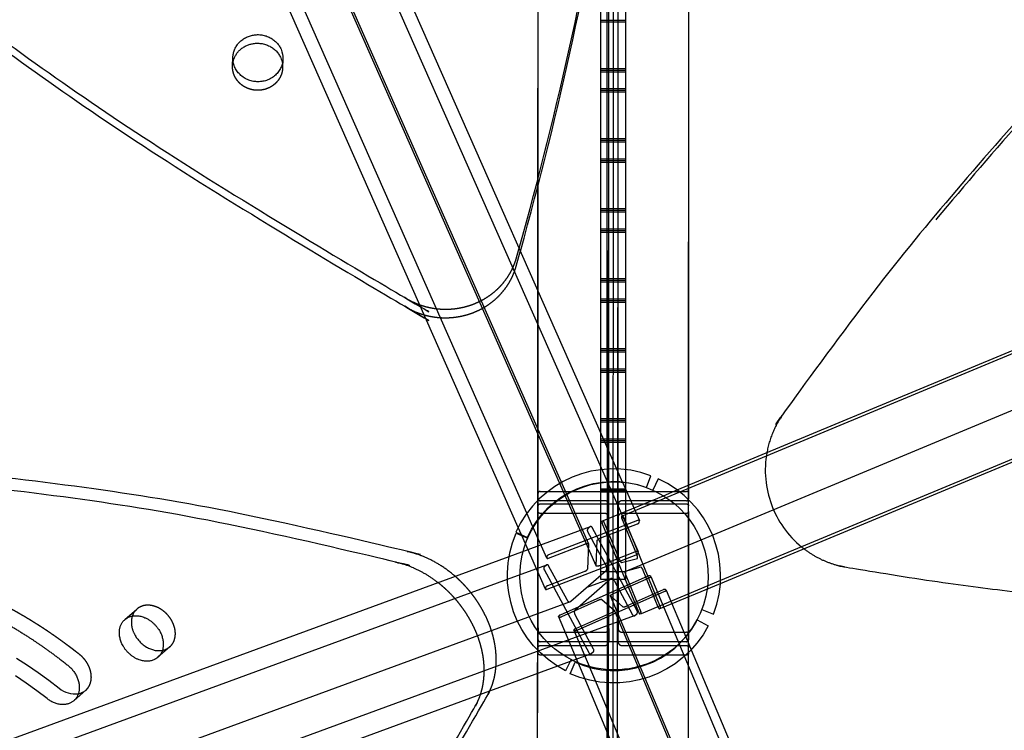
# Model space of a CAD drawing. Units: millimetres. Extents: x 68340 to 83408, y -10421 to 7597.
# Drawn here: x 76776 to 77274, y -2400 to -2040 of the extents above; entities that cross this region are included whole.
import ezdxf

# ---------------------------------------------------------------- set-up
doc = ezdxf.new("R2010")
doc.units = ezdxf.units.MM
doc.header["$LTSCALE"] = 500
doc.linetypes.add('Hidden', pattern=[4, 2, -2])
doc.layers.add('Make2D$Hidden$Curves', color=7, linetype='Hidden', true_color=0x000000)
doc.layers.add('Make2D$visible$Curves', color=7, linetype='Continuous', true_color=0x000000)

msp = doc.modelspace()

# ---------------------------------------------------------------- linework, layer by layer
at = {"layer": 'Make2D$Hidden$Curves', "color": 18, "lineweight": -3, "true_color": 0x000000}
for p, q in [((76052.857, -16.766), (77063.699, -2305.724)), ((76077.956, -20.681), (77088.8, -2309.642)), ((77067.618, -2316.971), (76056.771, -28.004)), ((77073.196, -2257.123), (77073.196, -984.068)), ((77080.403, -2291.751), (78733.679, -1603.752)), ((78750.339, -1621.641), (77088.472, -2313.215)), ((77082.228, -2319.721), (78744.083, -1628.152)), ((77038.206, -2120.175), (77038.206, -1743.01)), ((77073.925, -2285.928), (77073.925, -1747.132)), ((77078.688, -2285.928), (77078.688, -1747.132)), ((77076.336, -1786.781), (77075.564, -3227.715)), ((77038.057, -2120.752), (77038.219, -1818.628)), ((77077.969, -3186.072), (77078.701, -1820.632)), ((77073.937, -1862.502), (77073.711, -2285.02)), ((77038.081, -2120.658), (77038.217, -1866.351)), ((77069.956, -2040.438), (77082.656, -2040.438)), ((77069.956, -2041.279), (77082.656, -2041.279)), ((76883.347, -2063.497), (76883.523, -2059.155)), ((76908.902, -2060.183), (76908.726, -2064.526)), ((77082.656, -2064.997), (77069.956, -2064.997)), ((77082.656, -2065.838), (77069.956, -2065.838)), ((77082.656, -2066.679), (77069.956, -2066.679)), ((77069.956, -2075.095), (77082.656, -2075.095)), ((77069.956, -2075.936), (77082.656, -2075.936)), ((77069.956, -2076.777), (77082.656, -2076.777)), ((77082.656, -2100.495), (77069.956, -2100.495)), ((77082.656, -2101.336), (77069.956, -2101.336)), ((77082.656, -2102.177), (77069.956, -2102.177)), ((77069.956, -2110.593), (77082.656, -2110.593)), ((77069.956, -2111.434), (77082.656, -2111.434)), ((77069.956, -2112.275), (77082.656, -2112.275)), ((77082.656, -2135.993), (77069.956, -2135.993)), ((77082.656, -2136.834), (77069.956, -2136.834)), ((77082.656, -2137.675), (77069.956, -2137.675)), ((77069.956, -2146.091), (77082.656, -2146.091)), ((77069.956, -2146.932), (77082.656, -2146.932)), ((77069.956, -2147.773), (77082.656, -2147.773)), ((77082.656, -2171.491), (77069.956, -2171.491)), ((77082.656, -2172.332), (77069.956, -2172.332)), ((77082.656, -2173.173), (77069.956, -2173.173)), ((77037.964, -2293.507), (77038.026, -2177.485)), ((77037.988, -2293.474), (77038.051, -2177.539)), ((77038.206, -2280.166), (77038.206, -2177.893)), ((77069.956, -2181.589), (77082.656, -2181.589)), ((77069.956, -2182.43), (77082.656, -2182.43)), ((77069.956, -2183.271), (77082.656, -2183.271)), ((77082.656, -2206.989), (77069.956, -2206.989)), ((77082.656, -2207.83), (77069.956, -2207.83)), ((77082.656, -2208.671), (77069.956, -2208.671)), ((77069.956, -2217.088), (77082.656, -2217.088)), ((77069.956, -2217.928), (77082.656, -2217.928)), ((77069.956, -2218.769), (77082.656, -2218.769)), ((77082.656, -2242.488), (77069.956, -2242.488)), ((77082.656, -2243.328), (77069.956, -2243.328)), ((77082.656, -2244.169), (77069.956, -2244.169)), ((77069.956, -2319.964), (77069.956, -2249.785)), ((77069.956, -2252.586), (77082.656, -2252.586)), ((77069.956, -2253.427), (77082.656, -2253.427)), ((77069.956, -2254.267), (77082.656, -2254.267)), ((77073.196, -2257.123), (77073.196, -2301.495)), ((77077.925, -2267.832), (77080.813, -2274.37)), ((77082.656, -2274.582), (77082.656, -2268.178)), ((77080.87, -2274.5), (77089.438, -2293.902)), ((77082.656, -2277.986), (77069.956, -2277.986)), ((77082.656, -2278.827), (77069.956, -2278.827)), ((77082.656, -2319.964), (77082.656, -2274.695)), ((77101.602, -2281.391), (77108.615, -2278.472)), ((77114.174, -2276.158), (77114.134, -2350.913)), ((77114.199, -2276.147), (77114.159, -2350.94)), ((77114.406, -2277.601), (77114.406, -2280.166)), ((77038.206, -2282.929), (77038.206, -2280.166)), ((77038.206, -2289.343), (77038.206, -2282.929)), ((77082.656, -2279.667), (77069.956, -2279.667)), ((77070.501, -2294.333), (77101.597, -2281.392)), ((77114.406, -2280.166), (77114.406, -2282.929)), ((77114.406, -2289.343), (77114.406, -2282.929)), ((77039.206, -2285.562), (77045.371, -2285.562)), ((77045.828, -2285.562), (77073.885, -2285.562)), ((77073.711, -2285.027), (77073.183, -3269.358)), ((77073.892, -2285.562), (77113.406, -2285.562)), ((77073.925, -2348.599), (77073.925, -2285.928)), ((77078.688, -2285.928), (77078.688, -2321.891)), ((77114.406, -2289.344), (77114.406, -2348.407)), ((77035.506, -2297.178), (77032.459, -2290.278)), ((77037.929, -2359.719), (77037.964, -2294.038)), ((77037.953, -2359.744), (77037.988, -2294.005)), ((77038.206, -2348.407), (77038.206, -2293.706)), ((77071.925, -2290.348), (77040.926, -2290.348)), ((77113.406, -2290.348), (77080.688, -2290.348)), ((77089.44, -2293.907), (77089.438, -2293.902)), ((77023.473, -2312.123), (77064.671, -2297.011)), ((77029.666, -2301.139), (77028.067, -2297.518)), ((77042.518, -2313.056), (77035.663, -2297.532)), ((77041.881, -2328.798), (77029.849, -2301.553)), ((77073.196, -2301.501), (77073.196, -2369.844)), ((77063.699, -2305.724), (77063.703, -2305.734)), ((77022.595, -2323.687), (77042.576, -2316.358)), ((77062.983, -2327.812), (77074.952, -2323.422)), ((77082.656, -2319.964), (77069.956, -2319.964)), ((77069.956, -2323.844), (77069.956, -2319.964)), ((77082.656, -2323.844), (77069.956, -2323.844)), ((77078.688, -2321.893), (77078.688, -2348.599)), ((77082.656, -2323.844), (77082.656, -2319.964)), ((77130.561, -2324.429), (77090.297, -2341.185)), ((77095.236, -2322.381), (78075.896, -4655.942)), ((75695.521, -2829.412), (77062.981, -2327.813)), ((77130.467, -2326.008), (77100.199, -2338.603)), ((77103.03, -2329.278), (77112.932, -2352.842)), ((78055.427, -4665.643), (77074.77, -2332.088)), ((77054.44, -2335.224), (75674.92, -2841.246)), ((76828.773, -2344.165), (76834.868, -2338.829)), ((77086.859, -2342.272), (75707.339, -2848.295)), ((77058.456, -2366.076), (77048.535, -2342.467)), ((77076.794, -2339.657), (78057.454, -4673.218)), ((77038.206, -2348.407), (77038.206, -2351.599)), ((77064.165, -2368.012), (77056.328, -2349.364)), ((77073.925, -2348.599), (77073.925, -2355.18)), ((77078.688, -2355.18), (77078.688, -2348.599)), ((77038.206, -2354.361), (77038.206, -2351.599)), ((77038.206, -2360.942), (77038.206, -2354.361)), ((77112.98, -2352.957), (77115.704, -2359.438)), ((77114.134, -2351.53), (77113.887, -2811.799)), ((77114.158, -2351.494), (77113.912, -2811.717)), ((77114.406, -2351.599), (77114.406, -2354.361)), ((77114.406, -2360.942), (77114.406, -2354.361)), ((76851.601, -2357.938), (76845.507, -2363.274)), ((77039.206, -2357.341), (77071.925, -2357.341)), ((77073.925, -2355.18), (77073.925, -2355.332)), ((77078.688, -2355.18), (77078.688, -2355.332)), ((77078.688, -2355.332), (77078.688, -2355.356)), ((77080.688, -2357.341), (77113.406, -2357.341)), ((77037.922, -2371.465), (77037.928, -2360.22)), ((77037.947, -2371.455), (77037.953, -2360.211)), ((77038.206, -2361.122), (77038.206, -2360.942)), ((77113.406, -2362.126), (77039.206, -2362.126)), ((77064.766, -2361.618), (77055.825, -2364.898)), ((77114.406, -2361.122), (77114.406, -2360.942)), ((77054.433, -2365.408), (77047.947, -2367.787)), ((77061.915, -2374.306), (77058.629, -2366.488)), ((77067.322, -2375.525), (77064.319, -2368.379)), ((77073.196, -2519.9), (77073.196, -2369.844)), ((76809.036, -2379.916), (76802.941, -2385.253))]:
    msp.add_line(p, q, dxfattribs=at)
for points in [[(77038.206, -2280.166, -0.4142136), (77039.206, -2279.166), (77113.406, -2279.166, -0.4142136), (77114.406, -2280.166)], [(77073.925, -2285.928, 0.4142136), (77071.925, -2283.929), (77039.206, -2283.929, -0.4142136), (77038.206, -2282.929)], [(77114.406, -2282.929, -0.4142136), (77113.406, -2283.929), (77080.688, -2283.929)], [(77089.438, -2293.902, 0.2573853), (77088.539, -2293.969), (77043.485, -2311.366, 0.2017559), (77042.548, -2312.064), (77042.51, -2313.009), (77042.518, -2313.056)], [(77067.618, -2316.971), (77067.601, -2316.876), (77068.117, -2304.131), (77068.118, -2304.123), (77068.118, -2304.116), (77068.119, -2304.108), (77068.12, -2304.1), (77068.122, -2304.092), (77068.123, -2304.083), (77068.125, -2304.075), (77068.127, -2304.067), (77068.129, -2304.058), (77068.132, -2304.049), (77068.135, -2304.04), (77068.138, -2304.032), (77068.141, -2304.022), (77068.145, -2304.013), (77068.149, -2304.004), (77068.153, -2303.995), (77068.157, -2303.985), (77068.162, -2303.975), (77068.172, -2303.956), (77068.184, -2303.936), (77068.196, -2303.915), (77068.21, -2303.894), (77068.224, -2303.873), (77068.24, -2303.851), (77068.257, -2303.829), (77068.275, -2303.807), (77068.294, -2303.784), (77068.315, -2303.761), (77068.336, -2303.737), (77068.359, -2303.713), (77068.383, -2303.689), (77068.433, -2303.64), (77068.488, -2303.591), (77068.548, -2303.54), (77068.611, -2303.49), (77068.678, -2303.439), (77068.748, -2303.387), (77068.821, -2303.336), (77068.898, -2303.286), (77068.976, -2303.236), (77069.057, -2303.186), (77069.14, -2303.138), (77069.31, -2303.045), (77069.482, -2302.957), (77069.655, -2302.875), (77069.825, -2302.801), (77069.991, -2302.734), (77088.473, -2295.598, 0.2017559), (77089.41, -2294.899), (77089.449, -2293.955), (77089.44, -2293.907)], [(77090.291, -2341.187), (77089.697, -2341.342, -0.1877689), (77089.104, -2340.473), (77070.67, -2295.312, -0.2025538), (77070.501, -2294.333)], [(77070.507, -2294.331), (77071.102, -2294.176, -0.1877689), (77071.694, -2295.045), (77079.256, -2313.571)], [(77088.479, -2313.212), (77088.481, -2313.211), (77088.483, -2313.209), (77088.485, -2313.208), (77088.487, -2313.207), (77088.49, -2313.206), (77088.492, -2313.204), (77088.494, -2313.203), (77088.496, -2313.201), (77088.498, -2313.2), (77088.5, -2313.198), (77088.501, -2313.196), (77088.503, -2313.194), (77088.505, -2313.193), (77088.507, -2313.191), (77088.509, -2313.189), (77088.511, -2313.187), (77088.513, -2313.185), (77088.514, -2313.183), (77088.516, -2313.18), (77088.518, -2313.178), (77088.52, -2313.176), (77088.521, -2313.173), (77088.523, -2313.171), (77088.525, -2313.169), (77088.526, -2313.166), (77088.528, -2313.163), (77088.531, -2313.158), (77088.534, -2313.152), (77088.537, -2313.146), (77088.54, -2313.14), (77088.542, -2313.134), (77088.545, -2313.127), (77088.548, -2313.12), (77088.55, -2313.113), (77088.552, -2313.105), (77088.554, -2313.097), (77088.557, -2313.089), (77088.558, -2313.081), (77088.56, -2313.072), (77088.562, -2313.063), (77088.564, -2313.054), (77088.566, -2313.035), (77088.569, -2313.015), (77088.571, -2312.994), (77088.572, -2312.972), (77088.573, -2312.949), (77088.573, -2312.924), (77088.573, -2312.899), (77088.572, -2312.873), (77088.569, -2312.817), (77088.564, -2312.758), (77088.557, -2312.695), (77088.547, -2312.628), (77088.536, -2312.559), (77088.522, -2312.486), (77088.506, -2312.411), (77088.469, -2312.254), (77088.425, -2312.09), (77088.375, -2311.922), (77088.319, -2311.752), (77088.26, -2311.583), (77088.198, -2311.417), (77088.134, -2311.256), (77080.572, -2292.73, -0.2025538), (77080.403, -2291.751)], [(77080.409, -2291.749), (77081.004, -2291.594, -0.1877689), (77081.596, -2292.463), (77100.03, -2337.624, -0.1950708), (77100.203, -2338.602)], [(77064.715, -2296.995), (77064.592, -2297.068), (77063.266, -2298.229, 0.312016), (77063.253, -2299.515), (77072.599, -2316.842, -0.312016), (77072.572, -2319.414), (77054.685, -2335.077), (77054.44, -2335.224)], [(77086.859, -2342.272), (77086.981, -2342.199), (77088.307, -2341.038, 0.312016), (77088.32, -2339.752), (77065.539, -2297.514, 0.3527717), (77064.715, -2296.995)], [(77042.518, -2313.056, 0.2668203), (77043.419, -2312.994), (77061.901, -2305.858)], [(77063.703, -2305.734), (77063.72, -2305.829), (77063.204, -2318.574, -0.2032116), (77061.926, -2319.705)], [(77061.926, -2319.705), (77061.33, -2319.971), (77042.848, -2327.107, 0.2017559), (77041.911, -2327.806), (77041.872, -2328.75), (77041.872, -2328.754), (77041.872, -2328.758), (77041.872, -2328.762), (77041.873, -2328.765), (77041.873, -2328.769), (77041.873, -2328.773), (77041.874, -2328.776), (77041.874, -2328.778), (77041.875, -2328.78), (77041.875, -2328.781), (77041.876, -2328.783), (77041.876, -2328.785), (77041.877, -2328.787), (77041.877, -2328.788), (77041.878, -2328.79), (77041.878, -2328.792), (77041.879, -2328.794), (77041.88, -2328.795), (77041.88, -2328.797), (77041.881, -2328.799), (77041.882, -2328.8), (77041.883, -2328.802), (77041.883, -2328.803), (77041.884, -2328.805), (77041.885, -2328.807), (77041.886, -2328.808), (77041.887, -2328.81), (77041.888, -2328.811), (77041.889, -2328.813), (77041.89, -2328.815), (77041.891, -2328.816), (77041.892, -2328.818), (77041.894, -2328.819), (77041.895, -2328.821), (77041.896, -2328.822), (77041.897, -2328.824), (77041.899, -2328.825), (77041.9, -2328.826), (77041.901, -2328.828), (77041.904, -2328.831), (77041.907, -2328.833), (77041.91, -2328.836), (77041.914, -2328.839), (77041.917, -2328.841), (77041.921, -2328.844), (77041.924, -2328.846), (77041.928, -2328.849), (77041.932, -2328.851), (77041.936, -2328.854), (77041.94, -2328.856), (77041.945, -2328.858), (77041.949, -2328.86), (77041.954, -2328.862), (77041.959, -2328.864), (77041.964, -2328.866), (77041.969, -2328.868), (77041.974, -2328.869), (77041.98, -2328.871), (77041.985, -2328.873), (77041.991, -2328.874), (77041.997, -2328.876), (77042.003, -2328.877), (77042.015, -2328.879), (77042.028, -2328.882), (77042.042, -2328.883), (77042.056, -2328.885), (77042.07, -2328.886), (77042.085, -2328.887), (77042.101, -2328.888), (77042.117, -2328.888), (77042.133, -2328.888), (77042.15, -2328.887), (77042.167, -2328.887), (77042.203, -2328.884), (77042.24, -2328.88), (77042.279, -2328.875), (77042.319, -2328.869), (77042.359, -2328.861), (77042.401, -2328.853), (77042.443, -2328.843), (77042.485, -2328.832), (77042.528, -2328.821), (77042.614, -2328.795), (77042.699, -2328.766), (77042.782, -2328.736), (77087.836, -2311.339), (77088.134, -2311.206)], [(77088.803, -2309.649, 0.2668203), (77087.902, -2309.711), (77069.42, -2316.847), (77069.271, -2316.902), (77069.12, -2316.954), (77068.966, -2317.002), (77068.813, -2317.044), (77068.736, -2317.063), (77068.661, -2317.08), (77068.586, -2317.096), (77068.513, -2317.11), (77068.441, -2317.122), (77068.371, -2317.132), (77068.303, -2317.14), (77068.238, -2317.146), (77068.174, -2317.149), (77068.114, -2317.151), (77068.084, -2317.151), (77068.056, -2317.151), (77068.028, -2317.15), (77068.001, -2317.148), (77067.975, -2317.146), (77067.95, -2317.144), (77067.925, -2317.14), (77067.901, -2317.137), (77067.879, -2317.133), (77067.857, -2317.128), (77067.836, -2317.123), (77067.816, -2317.117), (77067.806, -2317.114), (77067.796, -2317.111), (77067.787, -2317.108), (77067.778, -2317.105), (77067.769, -2317.101), (77067.761, -2317.098), (77067.752, -2317.094), (77067.744, -2317.09), (77067.736, -2317.087), (77067.729, -2317.083), (77067.721, -2317.079), (77067.714, -2317.074), (77067.707, -2317.07), (77067.7, -2317.066), (77067.694, -2317.061), (77067.688, -2317.057), (77067.682, -2317.052), (77067.676, -2317.047), (77067.67, -2317.042), (77067.665, -2317.037), (77067.66, -2317.032), (77067.655, -2317.027), (77067.65, -2317.022), (77067.646, -2317.017), (77067.641, -2317.011), (77067.637, -2317.006), (77067.634, -2317), (77067.63, -2316.995), (77067.627, -2316.989), (77067.623, -2316.983), (77067.621, -2316.977), (77067.618, -2316.971)], [(77088.134, -2311.206, 0.2032116), (77088.773, -2310.641), (77088.811, -2309.696), (77088.803, -2309.649)], [(77042.622, -2316.341), (77042.5, -2316.414), (77041.174, -2317.575, 0.312016), (77041.161, -2318.861), (77063.942, -2361.099, 0.3527717), (77064.766, -2361.618)], [(77054.44, -2335.224, -0.3527717), (77052.792, -2334.186), (77043.447, -2316.859, 0.3527717), (77042.622, -2316.341)], [(77100.193, -2338.605), (77099.599, -2338.76, -0.1877689), (77099.006, -2337.891), (77091.444, -2319.365), (77091.374, -2319.199), (77091.299, -2319.03), (77091.22, -2318.86), (77091.136, -2318.692), (77091.049, -2318.528), (77090.96, -2318.371), (77090.872, -2318.224), (77090.828, -2318.155), (77090.784, -2318.089), (77090.741, -2318.028), (77090.698, -2317.97), (77090.657, -2317.916), (77090.617, -2317.867), (77090.578, -2317.822), (77090.559, -2317.801), (77090.54, -2317.782), (77090.522, -2317.763), (77090.504, -2317.746), (77090.487, -2317.73), (77090.47, -2317.715), (77090.453, -2317.701), (77090.437, -2317.689), (77090.421, -2317.677), (77090.413, -2317.672), (77090.406, -2317.667), (77090.398, -2317.662), (77090.391, -2317.658), (77090.384, -2317.654), (77090.377, -2317.65), (77090.37, -2317.646), (77090.363, -2317.643), (77090.356, -2317.64), (77090.349, -2317.637), (77090.343, -2317.634), (77090.336, -2317.632), (77090.33, -2317.63), (77090.324, -2317.628), (77090.321, -2317.628), (77090.318, -2317.627), (77090.315, -2317.626), (77090.312, -2317.626), (77090.309, -2317.625), (77090.306, -2317.625), (77090.303, -2317.624), (77090.3, -2317.624), (77090.297, -2317.624), (77090.294, -2317.623), (77090.292, -2317.623), (77090.289, -2317.623), (77090.286, -2317.623), (77090.284, -2317.623), (77090.281, -2317.623), (77090.278, -2317.623), (77090.276, -2317.624), (77090.273, -2317.624), (77090.271, -2317.624), (77090.268, -2317.625), (77090.266, -2317.625), (77090.263, -2317.625), (77090.261, -2317.626), (77090.258, -2317.627), (77082.241, -2319.717), (77082.228, -2319.721)], [(77095.236, -2322.381), (77095.224, -2322.364), (77094.756, -2321.95, 0.1530295), (77093.677, -2322.205), (77049.284, -2341.923, 0.1931692), (77048.532, -2342.46)], [(77056.882, -2341.771, -0.312016), (77056.908, -2339.199), (77074.796, -2323.536), (77075.041, -2323.389)], [(77074.767, -2332.081), (77074.767, -2332.079), (77074.766, -2332.077), (77074.765, -2332.075), (77074.764, -2332.073), (77074.764, -2332.071), (77074.763, -2332.069), (77074.763, -2332.067), (77074.762, -2332.064), (77074.762, -2332.062), (77074.761, -2332.06), (77074.761, -2332.058), (77074.761, -2332.055), (77074.761, -2332.053), (77074.761, -2332.051), (77074.761, -2332.048), (77074.761, -2332.046), (77074.761, -2332.043), (77074.761, -2332.041), (77074.761, -2332.038), (77074.761, -2332.036), (77074.761, -2332.033), (77074.762, -2332.031), (77074.762, -2332.028), (77074.762, -2332.025), (77074.763, -2332.023), (77074.764, -2332.02), (77074.764, -2332.017), (77074.765, -2332.015), (77074.766, -2332.009), (77074.768, -2332.003), (77074.77, -2331.997), (77074.772, -2331.992), (77074.775, -2331.986), (77074.778, -2331.98), (77074.781, -2331.973), (77074.784, -2331.967), (77074.787, -2331.961), (77074.791, -2331.954), (77074.795, -2331.947), (77074.799, -2331.941), (77074.804, -2331.934), (77074.808, -2331.927), (77074.819, -2331.913), (77074.83, -2331.898), (77074.842, -2331.883), (77074.856, -2331.868), (77074.87, -2331.853), (77074.885, -2331.837), (77074.902, -2331.82), (77074.919, -2331.804), (77074.957, -2331.769), (77074.999, -2331.734), (77075.045, -2331.697), (77075.094, -2331.66), (77075.147, -2331.621), (77075.203, -2331.582), (77075.262, -2331.543), (77075.389, -2331.463), (77075.526, -2331.382), (77075.669, -2331.302), (77075.818, -2331.224), (77075.969, -2331.148), (77076.122, -2331.076), (77076.273, -2331.007), (77094.483, -2322.918, 0.1931692), (77095.236, -2322.381)], [(77075.041, -2323.389, -0.3527717), (77076.689, -2324.426), (77086.034, -2341.754, 0.3527717), (77086.859, -2342.272)], [(77082.228, -2319.721), (77082.226, -2319.722), (77082.224, -2319.723), (77082.222, -2319.724), (77082.219, -2319.725), (77082.217, -2319.727), (77082.215, -2319.728), (77082.213, -2319.729), (77082.211, -2319.731), (77082.209, -2319.732), (77082.207, -2319.733), (77082.205, -2319.735), (77082.203, -2319.737), (77082.201, -2319.738), (77082.199, -2319.74), (77082.197, -2319.742), (77082.195, -2319.744), (77082.193, -2319.746), (77082.191, -2319.747), (77082.189, -2319.75), (77082.188, -2319.752), (77082.186, -2319.754), (77082.184, -2319.756), (77082.182, -2319.758), (77082.18, -2319.761), (77082.179, -2319.763), (77082.177, -2319.766), (77082.175, -2319.768), (77082.174, -2319.771), (77082.171, -2319.776), (77082.167, -2319.782), (77082.164, -2319.788), (77082.162, -2319.794), (77082.159, -2319.8), (77082.156, -2319.807), (77082.154, -2319.814), (77082.151, -2319.821), (77082.149, -2319.829), (77082.146, -2319.837), (77082.144, -2319.845), (77082.142, -2319.853), (77082.14, -2319.862), (77082.139, -2319.871), (77082.137, -2319.88), (77082.136, -2319.889), (77082.133, -2319.909), (77082.131, -2319.93), (77082.129, -2319.952), (77082.128, -2319.975), (77082.127, -2319.999), (77082.127, -2320.024), (77082.128, -2320.05), (77082.129, -2320.077), (77082.13, -2320.105), (77082.135, -2320.164), (77082.142, -2320.227), (77082.151, -2320.294), (77082.162, -2320.363), (77082.176, -2320.436), (77082.191, -2320.512), (77082.228, -2320.67), (77082.273, -2320.836), (77082.323, -2321.006), (77082.379, -2321.178), (77082.439, -2321.349), (77082.502, -2321.517), (77082.566, -2321.68), (77090.128, -2340.206, -0.1950708), (77090.301, -2341.183)], [(77056.325, -2349.357), (77056.337, -2349.374), (77056.805, -2349.787, 0.1530295), (77057.884, -2349.533), (77102.277, -2329.815, 0.1931692), (77103.03, -2329.278)], [(77103.03, -2329.278), (77103.017, -2329.262), (77102.55, -2328.848, 0.1530295), (77101.471, -2329.102), (77083.26, -2337.191)], [(77048.532, -2342.46), (77048.544, -2342.476), (77049.012, -2342.89, 0.1530295), (77050.091, -2342.636), (77068.301, -2334.547, -0.1530295), (77070.459, -2334.039), (77076.77, -2339.623), (77076.794, -2339.657)], [(77083.26, -2337.191, -0.1530295), (77081.102, -2337.699), (77074.792, -2332.115), (77074.767, -2332.081)], [(77076.794, -2339.657), (77076.795, -2339.659), (77076.796, -2339.661), (77076.796, -2339.663), (77076.797, -2339.665), (77076.798, -2339.667), (77076.798, -2339.669), (77076.799, -2339.671), (77076.799, -2339.674), (77076.799, -2339.676), (77076.8, -2339.678), (77076.8, -2339.68), (77076.8, -2339.683), (77076.801, -2339.685), (77076.801, -2339.687), (77076.801, -2339.69), (77076.801, -2339.692), (77076.801, -2339.695), (77076.801, -2339.697), (77076.8, -2339.7), (77076.8, -2339.702), (77076.8, -2339.705), (77076.8, -2339.707), (77076.799, -2339.71), (77076.799, -2339.713), (77076.798, -2339.715), (77076.798, -2339.718), (77076.797, -2339.721), (77076.797, -2339.723), (77076.795, -2339.729), (77076.793, -2339.735), (77076.791, -2339.74), (77076.789, -2339.746), (77076.786, -2339.752), (77076.784, -2339.758), (77076.781, -2339.765), (77076.778, -2339.771), (77076.774, -2339.777), (77076.77, -2339.784), (77076.766, -2339.79), (77076.762, -2339.797), (77076.758, -2339.804), (77076.753, -2339.811), (77076.743, -2339.825), (77076.731, -2339.84), (77076.719, -2339.854), (77076.706, -2339.87), (77076.691, -2339.885), (77076.676, -2339.901), (77076.66, -2339.918), (77076.642, -2339.934), (77076.604, -2339.969), (77076.562, -2340.004), (77076.517, -2340.041), (77076.467, -2340.078), (77076.415, -2340.117), (77076.358, -2340.156), (77076.299, -2340.195), (77076.172, -2340.275), (77076.036, -2340.356), (77075.892, -2340.436), (77075.743, -2340.514), (77075.592, -2340.59), (77075.44, -2340.662), (77075.289, -2340.731), (77057.078, -2348.82, 0.1931692), (77056.325, -2349.357)], [(77064.766, -2361.618), (77064.889, -2361.545), (77066.214, -2360.384, 0.312016), (77066.228, -2359.098), (77056.882, -2341.771)], [(77038.206, -2351.599, -0.4142136), (77039.206, -2350.599), (77071.925, -2350.599, 0.4142136), (77073.925, -2348.599)], [(77078.688, -2348.599, 0.4142136), (77080.688, -2350.599), (77113.406, -2350.599, -0.4142136), (77114.406, -2351.599)], [(77114.406, -2354.361, -0.4142136), (77113.406, -2355.361), (77039.206, -2355.361, -0.4142136), (77038.206, -2354.361)]]:
    msp.add_lwpolyline(points, format="xyb", dxfattribs=at)
msp.add_lwpolyline([(77079.256, -2313.571), (77079.326, -2313.737), (77079.401, -2313.906), (77079.481, -2314.076), (77079.565, -2314.244), (77079.651, -2314.408), (77079.74, -2314.565), (77079.829, -2314.712), (77079.873, -2314.781), (77079.917, -2314.847), (77079.96, -2314.909), (77080.002, -2314.966), (77080.043, -2315.02), (77080.083, -2315.069), (77080.122, -2315.114), (77080.141, -2315.135), (77080.16, -2315.154), (77080.178, -2315.173), (77080.196, -2315.19), (77080.214, -2315.206), (77080.231, -2315.221), (77080.247, -2315.235), (77080.263, -2315.247), (77080.279, -2315.259), (77080.287, -2315.264), (77080.294, -2315.269), (77080.302, -2315.274), (77080.309, -2315.278), (77080.317, -2315.282), (77080.324, -2315.286), (77080.331, -2315.29), (77080.338, -2315.293), (77080.344, -2315.296), (77080.351, -2315.299), (77080.358, -2315.302), (77080.364, -2315.304), (77080.37, -2315.306), (77080.377, -2315.308), (77080.38, -2315.308), (77080.383, -2315.309), (77080.386, -2315.31), (77080.389, -2315.31), (77080.392, -2315.311), (77080.395, -2315.311), (77080.397, -2315.312), (77080.4, -2315.312), (77080.403, -2315.312), (77080.406, -2315.313), (77080.409, -2315.313), (77080.411, -2315.313), (77080.414, -2315.313), (77080.417, -2315.313), (77080.419, -2315.313), (77080.422, -2315.313), (77080.425, -2315.313), (77080.427, -2315.312), (77080.43, -2315.312), (77080.432, -2315.312), (77080.435, -2315.311), (77080.437, -2315.311), (77080.44, -2315.31), (77080.442, -2315.31), (77088.459, -2313.219), (77088.472, -2313.215)], dxfattribs=at)
at = {"layer": 'Make2D$Hidden$Curves', "color": 18, "lineweight": -3, "true_color": 0x000000, "extrusion": (0, 0, -1)}
for centre, radius, start, end in [((-76894.572, -2063.953), 11.234, 2.32423, 13.48098), ((-76897.501, -2064.072), 11.234, 171.16224, 182.31508), ((-77039.209, -2286.565), 1.002, 359.86757, 89.85924), ((-77039.209, -2289.345), 1.002, 270.14076, 0.13243), ((-77113.404, -2286.565), 1.002, 90.14076, 180.13243), ((-77113.404, -2289.345), 1.002, 179.86757, 269.85924), ((-77039.209, -2358.344), 1.002, 359.86757, 89.85924), ((-77113.404, -2358.344), 1.002, 90.14076, 180.13243), ((-77039.209, -2361.124), 1.002, 270.14076, 0.13243), ((-77113.404, -2361.124), 1.002, 179.86757, 269.85924)]:
    msp.add_arc(centre, radius, start, end, dxfattribs=at)
at = {"layer": 'Make2D$Hidden$Curves', "color": 18, "lineweight": -3, "true_color": 0x000000}
for centre, radius, start, end in [((77203.54, -2268.477), 50.29, 169.79483, 230.60743), ((77080.688, -2285.929), 2, 89.99804, 179.99804), ((77071.92, -2292.352), 2.005, 359.95805, 89.85955), ((77080.693, -2292.352), 2.005, 90.14076, 180.13243), ((76840.128, -2344.764), 7.931, 131.54555, 162.31259), ((76839.944, -2344.649), 7.722, 109.89739, 131.0928), ((76846.408, -2351.933), 7.938, 280.14726, 310.85545), ((77071.92, -2355.336), 2.005, 270.14076, 0.13243), ((77080.693, -2355.336), 2.005, 180.88448, 269.8627), ((76803.847, -2373.92), 7.93, 280.10931, 310.87209)]:
    msp.add_arc(centre, radius, start, end, dxfattribs=at)
for points, weights, degree, knots in [([(78067.875, -1610.486), (77504.47, -1758.451), (77164.961, -2239.255), (77149.348, -2261.365), (77159.719, -2286.794), (77170.09, -2312.222), (77196.595, -2316.821), (77536.539, -2375.802), (77869.137, -2289.716)], [0.922992111719, 0.904644645362, 1, 0.87326197026, 1, 0.87326197026, 1, 0.941471117173, 0.925779479673], 2, [-5163.7870861, -5163.7870861, -5163.7870861, -4021.2255455, -4021.2255455, -3971.1046497, -3971.1046497, -3920.983754, -3920.983754, -3219.682284, -3219.682284, -3219.682284]), ([(76908.726, -2064.526), (76908.243, -2076.449), (76895.553, -2075.935), (76882.864, -2075.421), (76883.347, -2063.497)], [1, 0.707106781187, 1, 0.707106781187, 1], 2, [-74.3270799, -74.3270799, -74.3270799, -54.3779665, -54.3779665, -34.4288532, -34.4288532, -34.4288532]), ([(76978.215, -2184.624), (76991.762, -2189.406), (77005.149, -2184.362), (77022.351, -2177.88), (77027.12, -2161.041), (77027.833, -2158.522), (77028.539, -2156.002)], [0.958752900091, 0.909399498826, 0.992549430049, 0.888191133053, 0.992549430049, 0.992116693516, 0.991685794346], 2, [5722.1985396, 5722.1985396, 5722.1985396, 5749.6443132, 5749.6443132, 5784.0904535, 5784.0904535, 5790.0401931, 5790.0401931, 5790.0401931]), ([(76980.473, -2189.737), (76992.936, -2193.24), (77004.973, -2188.705), (77022.175, -2182.223), (77026.944, -2165.383), (77028.068, -2161.412), (77029.176, -2157.436)], [0.950707591996, 0.917145466012, 0.992549430049, 0.888191133053, 0.992549430049, 0.991867217662, 0.991189571812], 2, [5724.7552953, 5724.7552953, 5724.7552953, 5749.6443132, 5749.6443132, 5784.0904535, 5784.0904535, 5793.4702625, 5793.4702625, 5793.4702625]), ([(76809.036, -2379.916), (76809.629, -2379.397), (76810.129, -2378.795), (76810.536, -2378.127), (76813.568, -2373.138), (76811.626, -2366.395), (76805.846, -2361.846), (76800.422, -2357.577), (76792.017, -2351.434), (76780.374, -2343.981), (76771.296, -2338.771), (76763.537, -2334.88), (76757.223, -2332.098), (76750.807, -2329.542), (76742.831, -2326.902), (76733.418, -2324.785), (76724.427, -2323.72), (76715.847, -2323.588), (76707.672, -2324.223), (76697.262, -2325.946), (76687.18, -2328.818), (76674.69, -2333.514), (76664.271, -2338.267), (76653.71, -2343.478), (76644.345, -2348.164), (76635.752, -2352.34), (76627.79, -2355.869), (76619.477, -2359.225), (76608.732, -2362.939), (76595.343, -2366.427), (76581.549, -2368.768), (76567.733, -2369.778), (76555.787, -2369.418), (76544.07, -2368.011), (76534.855, -2366.055), (76526.446, -2363.464), (76520.704, -2361.349), (76513.431, -2358.287), (76503.604, -2353.529), (76489.455, -2345.749), (76474.147, -2336.735), (76463.153, -2330.428), (76458.306, -2327.752), (76454.14, -2325.452), (76449.841, -2325.461), (76446.837, -2328.092)], [0.920788975817, 0.942118016575, 0.968521691303, 1, 0.804737854125, 0.804737854125, 1, 1, 1, 1, 1, 1, 1, 1, 1, 1, 1, 1, 1, 1, 1, 1, 1, 1, 1, 1, 1, 1, 1, 1, 1, 1, 1, 1, 1, 1, 1, 1, 1, 1, 1, 1, 1, 0.861154560453, 0.821038221708, 0.879650983766], 3, [292.7087996, 292.7087996, 292.7087996, 292.7087996, 295.9248062, 295.9248062, 295.9248062, 315.8739196, 315.8739196, 315.8739196, 336.8208032, 347.5759271, 358.4187898, 369.3192686, 374.8398452, 380.3442043, 391.4602745, 402.1434823, 412.5042574, 422.4787814, 432.3242416, 442.006874, 461.1549699, 471.5587401, 492.6490096, 504.990214, 516.8101639, 532.9073754, 541.674958, 550.1143026, 567.0470626, 584.6409266, 601.7352131, 618.3764611, 634.4158241, 643.6083463, 658.8202496, 665.9068657, 672.3754438, 678.5595937, 691.0814533, 706.7749479, 728.8897032, 746.1471793, 746.1471793, 746.1471793, 760.3324347, 760.3324347, 760.3324347, 760.3324347]), ([(77013.633, -2380.374), (77022.204, -2361.991), (77010.343, -2339.956), (77004.877, -2329.803), (76996.07, -2322.175)], [0.984601376932, 0.881496273093, 1, 0.941667965179, 0.937031356953], 2, [-4017.9691382, -4017.9691382, -4017.9691382, -3971.1046497, -3971.1046497, -3948.0361687, -3948.0361687, -3948.0361687]), ([(77008.978, -2382.077), (77014.71, -2364.728), (77004.249, -2345.293), (76997.935, -2333.565), (76987.361, -2325.369)], [0.965315120653, 0.893996663153, 1, 0.933226029243, 0.936813940864], 2, [-4013.025628, -4013.025628, -4013.025628, -3971.1046497, -3971.1046497, -3944.6976491, -3944.6976491, -3944.6976491]), ([(76851.601, -2357.938), (76857.088, -2353.133), (76852.674, -2344.934), (76846.755, -2333.938), (76837.315, -2337.387)], [0.908286773905, 0.764023962988, 1, 0.707106781187, 1], 2, [43.7748863, 43.7748863, 43.7748863, 59.8473401, 59.8473401, 79.7964534, 79.7964534, 79.7964534])]:
    msp.add_rational_spline(points, weights, degree=degree, knots=knots, dxfattribs=at)
msp.add_rational_spline([(77061.901, -2305.858), (77063.46, -2305.256), (77063.699, -2305.724)], [1, 0.740924912261, 0.940173177714], degree=2, dxfattribs=at)
at = {"layer": 'Make2D$visible$Curves', "color": 18, "lineweight": -3, "true_color": 0x000000}
for p, q in [((76078.594, -4.939), (77077.925, -2267.832)), ((77032.459, -2290.278), (76031.672, -24.089)), ((77028.067, -2297.518), (76031.034, -39.83)), ((77108.615, -2278.472), (78732.359, -1602.762)), ((78762.066, -1647.029), (77130.467, -2326.008)), ((78752.164, -1649.611), (77130.561, -2324.429)), ((77114.406, -1743.01), (77114.406, -2277.601)), ((77114.393, -1867.863), (77114.174, -2276.158)), ((77114.41, -1881.191), (77114.199, -2276.147)), ((77082.656, -2268.178), (77082.656, -1956.404)), ((77069.956, -2249.785), (77069.956, -1974.768)), ((77038.026, -2177.485), (77038.057, -2120.752)), ((77038.051, -2177.539), (77038.081, -2120.658)), ((77038.206, -2177.893), (77038.206, -2120.175)), ((77080.813, -2274.37), (77080.87, -2274.5)), ((77082.656, -2274.695), (77082.656, -2274.582)), ((77093.009, -2277.177), (77095.233, -2271.229)), ((77098.956, -2272.805), (77096.327, -2278.585)), ((77101.597, -2281.392), (77101.602, -2281.391)), ((77038.206, -2293.706), (77038.206, -2289.347)), ((77045.371, -2285.562), (77045.828, -2285.562)), ((77037.964, -2294.038), (77037.964, -2293.507)), ((77037.988, -2294.005), (77037.988, -2293.474)), ((77040.926, -2290.348), (77039.206, -2290.348)), ((77035.663, -2297.532), (77035.506, -2297.178)), ((77026.928, -2299.924), (77032.733, -2302.499)), ((77027.087, -2300.346), (77032.906, -2302.889)), ((77029.849, -2301.553), (77029.666, -2301.139)), ((75685.195, -2803.017), (77023.473, -2312.123)), ((75663.102, -2822.363), (77022.595, -2323.687)), ((77121.09, -2339.093), (77127.017, -2341.372)), ((77118.749, -2344.342), (77124.378, -2347.281)), ((77114.406, -2348.407), (77114.406, -2351.599)), ((77112.932, -2352.842), (77112.98, -2352.957)), ((77114.134, -2350.913), (77114.134, -2351.53)), ((77114.159, -2350.94), (77114.158, -2351.494)), ((77037.928, -2360.22), (77037.929, -2359.719)), ((77037.953, -2360.211), (77037.953, -2359.744)), ((77115.704, -2359.438), (78083.69, -4662.84)), ((77047.947, -2367.787), (75685.246, -2867.64)), ((77054.922, -2364.45), (77052.036, -2370.107)), ((77054.39, -2371.583), (77056.987, -2365.788)), ((77055.825, -2364.898), (77054.433, -2365.408)), ((77058.629, -2366.488), (77058.456, -2366.076)), ((77064.319, -2368.379), (77064.165, -2368.012)), ((77037.738, -2715.157), (77037.922, -2371.465)), ((77037.763, -2714.98), (77037.947, -2371.455)), ((78029.192, -4676.021), (77061.915, -2374.306)), ((78036.985, -4682.918), (77067.322, -2375.525))]:
    msp.add_line(p, q, dxfattribs=at)
for points in [[(76773.908, -2363.744), (76779.465, -2367.282), (76784.937, -2371.012), (76790.258, -2374.867), (76795.492, -2378.878)], [(76789.398, -2384.214), (76784.163, -2380.204), (76778.843, -2376.349), (76773.371, -2372.619)]]:
    msp.add_lwpolyline(points, dxfattribs=at)
for centre, radius, start, end in [((75192.69, -1641.073), 1906.697, 344.33197, 357.672252), ((75192.586, -1645.424), 1906.625, 344.42238, 357.672416), ((77076.312, -2321.833), 54.026, 69.4988, 156.07542), ((77076.591, -2321.984), 54.026, 338.97529, 65.54565), ((77076.484, -2322.282), 47.676, 245.86053, 332.43712), ((76803.57, -2369.341), 12.498, 229.73506, 277.67438)]:
    msp.add_arc(centre, radius, start, end, dxfattribs=at)
at = {"layer": 'Make2D$visible$Curves', "color": 18, "lineweight": -3, "true_color": 0x000000, "extrusion": (0, 0, -1)}
for centre, radius, start, end in [((-76897.316, -2064.105), 11.422, 156.22647, 171.1381), ((-76897.58, -2059.736), 11.33, 156.1707, 182.26135), ((-77076.312, -2321.833), 47.676, 23.9246, 110.50118), ((-77076.591, -2321.984), 47.676, 295.41651, 153), ((-77076.591, -2321.984), 54.026, 297.03312, 23.60974), ((-77076.591, -2321.984), 47.676, 153.00001, 243), ((-76833.849, -2349.985), 7.722, 48.9072, 70.10261), ((-77076.484, -2322.282), 54.026, 207.56288, 294.1395), ((-77076.591, -2321.984), 47.676, 249.03205, 295.41652), ((-77076.591, -2321.984), 47.676, 243, 249.03205)]:
    msp.add_arc(centre, radius, start, end, dxfattribs=at)
at = {"layer": 'Make2D$visible$Curves', "color": 18, "lineweight": -3, "true_color": 0x000000}
for points, weights, degree, knots in [([(75907.626, -330.44), (75858.244, -1549.494), (76972.02, -2181.802), (76974.98, -2183.483), (76978.215, -2184.624)], [0.937593237888, 0.830098223218, 0.992549430049, 0.971341064276, 0.958752900091], 2, [3394.3216882, 3394.3216882, 3394.3216882, 5715.198173, 5715.198173, 5722.1985396, 5722.1985396, 5722.1985396]), ([(75907.45, -334.782), (75858.068, -1553.837), (76971.844, -2186.145), (76975.917, -2188.457), (76980.473, -2189.737)], [0.937593237888, 0.830098223218, 0.992549430049, 0.963595097089, 0.950707591996], 2, [3394.3216882, 3394.3216882, 3394.3216882, 5715.198173, 5715.198173, 5724.7552953, 5724.7552953, 5724.7552953]), ([(78067.874, -1610.483), (77502.666, -1757.849), (77162.229, -2239.967), (77155.988, -2248.806), (77154.045, -2259.567)], [0.923083528257, 0.904408896593, 1, 0.945159403372, 0.937778768757], 2, [-5166.6118616, -5166.6118616, -5166.6118616, -4021.2255455, -4021.2255455, -3999.5378182, -3999.5378182, -3999.5378182]), ([(76883.523, -2059.155), (76883.911, -2049.558), (76893.973, -2047.911), (76904.034, -2046.265), (76907.945, -2055.158)], [1, 0.778995986388, 1, 0.778995986388, 1], 2, [-34.4288532, -34.4288532, -34.4288532, -17.2144266, -17.2144266, 0, 0, 0]), ([(76883.647, -2061.334), (76885.497, -2053.612), (76893.797, -2052.254), (76903.858, -2050.607), (76907.769, -2059.501)], [0.946182878064, 0.810353861802, 1, 0.778995986388, 1], 2, [-31.9863281, -31.9863281, -31.9863281, -17.2144266, -17.2144266, 0, 0, 0]), ([(76908.902, -2060.183), (76908.419, -2072.106), (76895.729, -2071.592), (76883.04, -2071.078), (76883.523, -2059.155)], [1, 0.707106781187, 1, 0.707106781187, 1], 2, [-74.3270799, -74.3270799, -74.3270799, -54.3779665, -54.3779665, -34.4288532, -34.4288532, -34.4288532]), ([(76996.07, -2322.175), (76985.629, -2313.133), (76973.434, -2310.026), (76316.715, -2142.671), (75882.999, -2522.468)], [0.937031356953, 0.931594005082, 1, 0.883342498249, 0.936864169837], 2, [-3948.0361687, -3948.0361687, -3948.0361687, -3920.983754, -3920.983754, -2523.1768335, -2523.1768335, -2523.1768335]), ([(76987.361, -2325.369), (76977.934, -2318.062), (76967.34, -2315.362), (76310.621, -2148.007), (75876.905, -2527.805)], [0.936813940864, 0.940035941017, 1, 0.883342498249, 0.936864169837], 2, [-3944.6976491, -3944.6976491, -3944.6976491, -3920.983754, -3920.983754, -2523.1768335, -2523.1768335, -2523.1768335]), ([(77171.624, -2307.341), (77181.48, -2315.385), (77193.864, -2317.533), (77535.267, -2376.768), (77869.138, -2289.718)], [0.936631256896, 0.936499754275, 1, 0.94123460684, 0.925653361966], 2, [-3946.0960995, -3946.0960995, -3946.0960995, -3920.983754, -3920.983754, -3216.8483833, -3216.8483833, -3216.8483833]), ([(76440.742, -2333.429), (76443.747, -2330.798), (76448.046, -2330.789), (76452.212, -2333.088), (76457.059, -2335.764), (76468.053, -2342.072), (76483.361, -2351.085), (76497.51, -2358.866), (76507.336, -2363.624), (76514.61, -2366.686), (76520.352, -2368.8), (76528.761, -2371.392), (76537.976, -2373.348), (76549.692, -2374.754), (76561.638, -2375.115), (76575.454, -2374.104), (76589.249, -2371.764), (76602.638, -2368.276), (76613.383, -2364.562), (76621.696, -2361.206), (76629.657, -2357.676), (76638.251, -2353.501), (76647.616, -2348.815), (76658.177, -2343.604), (76668.596, -2338.851), (76681.085, -2334.155), (76691.167, -2331.282), (76701.578, -2329.56), (76709.753, -2328.924), (76718.333, -2329.057), (76727.324, -2330.122), (76736.736, -2332.239), (76744.712, -2334.878), (76751.129, -2337.435), (76757.442, -2340.217), (76765.202, -2344.107), (76774.279, -2349.318), (76785.923, -2356.77), (76794.327, -2362.914), (76799.752, -2367.183), (76805.531, -2371.731), (76807.474, -2378.475), (76804.441, -2383.463), (76801.409, -2388.452), (76795.177, -2388.763), (76789.398, -2384.214)], [0.879650983766, 0.821038221708, 0.861154560453, 1, 1, 1, 1, 1, 1, 1, 1, 1, 1, 1, 1, 1, 1, 1, 1, 1, 1, 1, 1, 1, 1, 1, 1, 1, 1, 1, 1, 1, 1, 1, 1, 1, 1, 1, 1, 1, 0.804737854125, 0.804737854125, 1, 0.804737854125, 0.804737854125, 1], 3, [-760.3324347, -760.3324347, -760.3324347, -760.3324347, -746.1471793, -746.1471793, -746.1471793, -728.8897032, -706.7749479, -691.0814533, -678.5595937, -672.3754438, -665.9068657, -658.8202496, -643.6083463, -634.4158241, -618.3764611, -601.7352131, -584.6409266, -567.0470626, -550.1143026, -541.674958, -532.9073754, -516.8101639, -504.990214, -492.6490096, -471.5587401, -461.1549699, -442.006874, -432.3242416, -422.4787814, -412.5042574, -402.1434823, -391.4602745, -380.3442043, -374.8398452, -369.3192686, -358.4187898, -347.5759271, -336.8208032, -315.8739196, -315.8739196, -315.8739196, -295.9248062, -295.9248062, -295.9248062, -275.9756929, -275.9756929, -275.9756929, -275.9756929]), ([(76845.507, -2363.274), (76844.435, -2364.213), (76843.059, -2364.716), (76833.619, -2368.165), (76827.7, -2357.169), (76823.287, -2348.97), (76828.773, -2344.165)], [0.908286773905, 0.943082818199, 1, 0.707106781187, 1, 0.764023962988, 0.908286773905], 2, [-43.7748863, -43.7748863, -43.7748863, -39.8982267, -39.8982267, -19.9491134, -19.9491134, -3.8766596, -3.8766596, -3.8766596]), ([(76831.221, -2342.724), (76840.661, -2339.275), (76846.58, -2350.271), (76850.994, -2358.47), (76845.507, -2363.274)], [1, 0.707106781187, 1, 0.764023962988, 0.908286773905], 2, [-79.7964534, -79.7964534, -79.7964534, -59.8473401, -59.8473401, -43.7748863, -43.7748863, -43.7748863]), ([(76832.572, -2342.355), (76831.1, -2346.826), (76833.795, -2351.833), (76838.953, -2361.415), (76847.807, -2359.748)], [0.854572031427, 0.841339607546, 1, 0.734778681854, 0.949884958072], 2, [9.1426694, 9.1426694, 9.1426694, 19.9491134, 19.9491134, 38.0134788, 38.0134788, 38.0134788]), ([(76792.18, -2652.209), (76920.511, -2539.831), (77006.4, -2387.924), (77007.954, -2385.175), (77008.978, -2382.077)], [0.942471916233, 0.962393350361, 1, 0.979265307108, 0.965315120653], 2, [-4471.8338171, -4471.8338171, -4471.8338171, -4021.2255455, -4021.2255455, -4013.025628, -4013.025628, -4013.025628]), ([(76798.274, -2646.872), (76926.606, -2534.494), (77012.494, -2382.588), (77013.104, -2381.51), (77013.633, -2380.374)], [0.942471916233, 0.962393350361, 1, 0.991765697167, 0.984601376932], 2, [-4471.8338171, -4471.8338171, -4471.8338171, -4021.2255455, -4021.2255455, -4017.9691382, -4017.9691382, -4017.9691382])]:
    msp.add_rational_spline(points, weights, degree=degree, knots=knots, dxfattribs=at)

doc.saveas('drawing.dxf')
